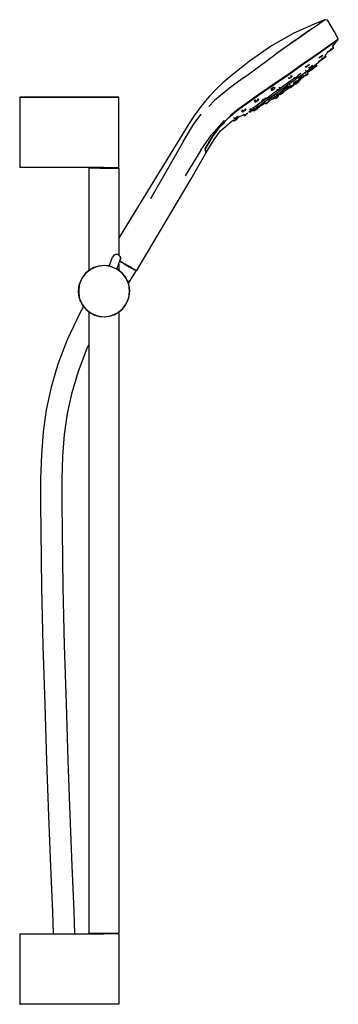
# Model space of a CAD drawing. Extents: x -11.8 to 11.8, y -36.3 to 36.3.
import ezdxf

# ---------------------------------------------------------------- set-up
doc = ezdxf.new("R2010")
doc.units = 0
doc.header["$MEASUREMENT"] = 0

msp = doc.modelspace()

# ---------------------------------------------------------------- linework, layer by layer
at = {"linetype": 'Continuous'}
for p, q in [((10.789226, 36.300496), (10.670064, 36.216382)), ((10.789226, 36.300496), (10.734322, 36.280988)), ((10.949542, 36.25382), (10.789226, 36.300496)), ((9.972766, 35.976705), (8.467751, 35.298627)), ((10.285226, 35.948735), (9.611236, 35.487287)), ((10.734322, 36.280988), (9.972766, 35.976705)), ((10.670064, 36.216382), (10.285226, 35.948735)), ((10.992949, 36.182538), (10.949542, 36.25382)), ((11.465854, 35.405904), (10.992949, 36.182538)), ((8.467751, 35.298627), (6.831323, 34.368268)), ((8.901935, 34.997647), (8.143174, 34.464597)), ((8.880971, 34.998014), (8.15342, 34.490262)), ((9.563222, 35.467893), (8.880971, 34.998014)), ((9.611236, 35.487287), (8.901935, 34.997647)), ((11.694381, 34.995427), (11.465854, 35.405904)), ((11.750804, 34.863469), (11.610497, 34.768041)), ((11.702811, 34.980275), (11.694381, 34.995427)), ((11.750804, 34.863469), (11.702811, 34.980275)), ((11.707705, 34.806028), (11.750804, 34.863469)), ((6.831323, 34.368268), (5.205264, 33.248998)), ((8.143174, 34.464597), (7.065631, 33.702542)), ((11.152535, 34.428426), (10.46316, 33.935643)), ((10.46316, 33.935643), (11.152535, 34.428426)), ((11.192681, 34.479955), (10.498475, 33.978193)), ((11.568742, 34.712766), (11.152535, 34.428426)), ((11.152535, 34.428426), (11.568742, 34.712766)), ((11.21501, 34.099415), (11.182094, 34.146488)), ((11.610497, 34.768041), (11.192681, 34.479955)), ((11.262648, 34.117261), (11.214115, 34.186668)), ((11.262648, 34.117261), (11.391359, 34.207265)), ((11.391359, 34.207265), (11.316195, 34.314759)), ((11.338208, 34.34238), (11.707705, 34.806028)), ((11.420805, 34.227856), (11.339548, 34.344062)), ((11.391359, 34.207265), (11.420805, 34.227856)), ((11.707705, 34.806028), (11.568742, 34.712766)), ((11.568742, 34.712766), (11.707705, 34.806028)), ((5.927875, 32.870092), (7.065631, 33.702542)), ((9.859542, 33.539243), (9.130391, 33.035413)), ((9.85954, 33.52049), (9.171555, 33.045079)), ((9.171555, 33.045079), (9.85954, 33.52049)), ((10.46316, 33.935643), (9.85954, 33.52049)), ((9.85954, 33.52049), (10.46316, 33.935643)), ((10.498475, 33.978193), (9.859542, 33.539243)), ((10.304888, 33.542032), (10.345308, 33.484227)), ((10.345308, 33.484227), (10.44129, 33.551343)), ((10.44129, 33.551343), (10.345308, 33.484227)), ((10.44129, 33.551343), (10.571348, 33.642285)), ((10.571348, 33.642285), (10.44129, 33.551343)), ((10.558966, 33.389798), (10.526027, 33.436905)), ((10.531121, 33.442034), (10.551907, 33.46296)), ((10.564798, 33.39388), (10.531124, 33.442037)), ((10.551792, 33.463125), (10.590849, 33.407269)), ((10.571348, 33.642285), (10.605429, 33.666112)), ((10.605429, 33.666112), (10.571348, 33.642285)), ((10.613527, 33.423123), (10.571723, 33.482909)), ((10.590849, 33.407269), (10.613527, 33.423123)), ((10.613527, 33.423123), (10.740011, 33.511571)), ((10.740011, 33.511571), (10.682248, 33.594181)), ((10.740011, 33.511571), (10.843821, 33.584157)), ((10.772956, 33.685502), (10.984218, 33.898191)), ((10.843821, 33.584157), (10.772956, 33.685502)), ((10.936495, 33.959044), (10.962034, 33.92252)), ((10.962034, 33.92252), (10.984716, 33.938382)), ((10.984716, 33.938382), (11.111204, 34.026822)), ((11.07089, 33.987889), (11.063792, 33.998041)), ((11.07089, 33.987889), (11.197378, 34.076337)), ((11.111204, 34.026822), (11.099765, 34.043181)), ((11.111204, 34.026822), (11.21501, 34.099415)), ((11.163374, 34.047848), (11.262648, 34.117261)), ((5.205264, 33.248998), (3.727451, 32.06516)), ((4.835067, 32.057576), (5.927875, 32.870092)), ((9.130391, 33.035413), (8.052108, 32.268972)), ((9.171555, 33.045079), (8.090354, 32.269452)), ((8.090354, 32.269452), (9.171555, 33.045079)), ((9.305587, 32.875359), (9.352877, 32.807728)), ((9.352877, 32.807728), (9.426744, 32.859387)), ((9.426744, 32.859387), (9.352877, 32.807728)), ((9.426744, 32.859387), (9.561415, 32.953557)), ((9.561415, 32.953557), (9.426744, 32.859387)), ((9.557099, 32.792228), (9.604788, 32.724026)), ((9.561415, 32.953557), (9.622213, 32.99606)), ((9.622213, 32.99606), (9.561415, 32.953557)), ((9.59519, 32.639737), (9.810919, 32.795941)), ((9.604788, 32.724026), (9.700766, 32.791142)), ((9.700766, 32.791142), (9.604788, 32.724026)), ((9.700766, 32.791142), (9.676301, 32.826129)), ((9.700766, 32.791142), (9.830828, 32.882085)), ((9.830828, 32.882085), (9.700766, 32.791142)), ((9.772558, 32.625828), (9.706484, 32.720322)), ((9.772558, 32.625828), (9.892172, 32.709477)), ((9.892172, 32.709477), (9.772558, 32.625828)), ((9.786947, 32.630086), (9.900732, 32.709645)), ((9.900732, 32.709645), (9.786947, 32.630086)), ((9.830828, 32.882085), (9.804862, 32.91922)), ((9.810919, 32.795941), (9.994249, 32.928685)), ((9.892172, 32.709477), (9.824723, 32.805936)), ((9.898005, 32.713544), (9.830483, 32.810106)), ((9.830828, 32.882085), (9.864908, 32.905919)), ((9.864908, 32.905919), (9.830828, 32.882085)), ((9.864908, 32.905919), (9.83855, 32.943613)), ((9.860622, 32.767005), (9.89264, 32.799239)), ((9.892172, 32.709477), (9.898005, 32.713544)), ((9.898005, 32.713544), (9.892172, 32.709477)), ((9.892251, 32.799795), (9.93078, 32.744694)), ((9.953459, 32.760556), (9.912458, 32.819191)), ((9.93078, 32.744694), (9.953459, 32.760556)), ((9.953459, 32.760556), (10.079947, 32.849003)), ((9.994249, 32.928685), (10.142141, 33.035771)), ((10.079947, 32.849003), (10.022985, 32.930465)), ((10.079947, 32.849003), (10.183752, 32.92159)), ((10.183752, 32.92159), (10.113691, 33.021784)), ((10.142141, 33.035771), (10.251547, 33.114995)), ((10.251547, 33.114995), (10.319426, 33.164143)), ((10.278425, 33.294015), (10.325567, 33.226597)), ((10.319426, 33.164143), (10.342726, 33.181012)), ((10.325567, 33.226597), (10.439352, 33.306157)), ((10.336649, 33.223157), (10.456266, 33.306798)), ((10.342726, 33.181012), (10.362459, 33.274031)), ((10.439352, 33.306157), (10.421506, 33.331678)), ((10.439352, 33.306157), (10.558966, 33.389798)), ((10.456266, 33.306798), (10.570047, 33.386365)), ((10.558966, 33.389798), (10.564798, 33.39388)), ((3.727451, 32.06516), (3.218886, 31.615079)), ((4.835067, 32.057576), (3.857616, 31.342801)), ((8.052108, 32.268972), (6.924907, 31.496686)), ((8.090354, 32.269452), (6.963996, 31.493245)), ((6.963996, 31.493245), (8.090354, 32.269452)), ((8.064225, 32.037451), (8.116251, 31.963048)), ((8.116251, 31.963048), (8.161963, 31.995015)), ((8.161963, 31.995015), (8.116251, 31.963048)), ((8.161963, 31.995015), (8.294718, 32.087842)), ((8.294718, 32.087842), (8.161963, 31.995015)), ((8.217163, 32.198754), (8.294718, 32.087842)), ((8.294718, 32.087842), (8.381758, 32.148701)), ((8.381758, 32.148701), (8.294718, 32.087842)), ((8.5234, 31.991328), (8.432554, 31.925549)), ((8.46921, 31.824429), (8.784075, 32.052418)), ((8.472981, 32.063428), (8.526335, 31.987126)), ((8.526335, 31.987126), (8.600206, 32.038777)), ((8.600206, 32.038777), (8.596416, 32.044197)), ((8.600206, 32.038777), (8.734877, 32.132947)), ((8.734877, 32.132947), (8.729535, 32.140586)), ((8.734877, 32.132947), (8.795675, 32.175465)), ((8.779783, 32.064408), (8.829687, 31.993039)), ((8.784075, 32.052418), (9.078726, 32.265767)), ((8.993762, 32.331911), (8.789635, 32.184103)), ((8.795675, 32.175465), (8.789635, 32.184103)), ((8.829687, 31.993039), (8.903555, 32.044697)), ((8.903555, 32.044697), (8.859811, 32.107256)), ((8.893539, 31.98539), (8.940908, 31.917645)), ((8.903555, 32.044697), (9.038225, 32.138859)), ((8.940908, 31.917645), (9.03689, 31.984761)), ((8.958899, 31.874867), (8.991457, 31.98779)), ((8.977552, 31.937817), (9.107611, 32.028752)), ((9.107611, 32.028752), (8.977552, 31.937817)), ((9.038225, 32.138859), (8.992927, 32.203642)), ((9.03689, 31.984761), (9.012525, 32.019605)), ((9.03689, 31.984761), (9.166948, 32.075711)), ((9.038225, 32.138859), (9.099024, 32.18137)), ((9.099024, 32.18137), (9.053024, 32.247157)), ((9.078726, 32.265767), (9.350111, 32.462277)), ((9.107611, 32.028752), (9.203592, 32.095868)), ((9.203592, 32.095868), (9.107611, 32.028752)), ((9.166948, 32.075711), (9.133236, 32.123923)), ((9.164863, 32.151255), (9.243965, 32.219615)), ((9.201029, 32.099538), (9.164865, 32.151256)), ((9.166948, 32.075711), (9.201029, 32.099538)), ((9.243965, 32.219615), (9.290606, 32.152913)), ((9.24609, 32.228998), (9.296438, 32.156994)), ((9.290606, 32.152913), (9.296438, 32.156994)), ((9.296438, 32.156994), (9.416052, 32.240628)), ((9.347119, 32.548966), (9.311589, 32.518202)), ((9.350111, 32.462277), (9.594009, 32.638882)), ((9.416052, 32.240628), (9.355179, 32.327684)), ((9.416052, 32.240628), (9.529837, 32.320195)), ((9.529837, 32.320195), (9.463019, 32.415753)), ((9.465997, 32.411494), (9.644901, 32.566103)), ((9.611935, 32.613247), (9.65877, 32.546269)), ((9.65877, 32.546269), (9.772558, 32.625828)), ((9.772558, 32.625828), (9.65877, 32.546269)), ((9.661501, 32.542363), (9.66733, 32.546437)), ((9.66733, 32.546437), (9.661501, 32.542363)), ((9.66733, 32.546437), (9.786947, 32.630086)), ((9.786947, 32.630086), (9.66733, 32.546437)), ((3.218886, 31.615079), (2.71781, 31.156804)), ((3.857616, 31.342801), (3.456492, 31.025647)), ((6.924907, 31.496686), (5.824321, 30.736448)), ((5.861237, 30.731519), (6.963996, 31.493245)), ((6.840753, 31.256181), (6.76814, 31.174688)), ((6.984084, 31.333879), (6.840753, 31.256181)), ((6.840753, 31.256181), (6.921717, 31.140393)), ((6.921717, 31.140393), (7.054468, 31.23322)), ((6.984084, 31.333879), (7.054468, 31.23322)), ((7.054468, 31.23322), (7.10018, 31.265187)), ((7.10018, 31.265187), (7.054802, 31.330082)), ((7.31362, 31.126912), (7.446371, 31.219746)), ((7.729589, 31.416546), (7.370878, 31.156804)), ((7.375768, 31.320716), (7.446371, 31.219746)), ((7.444834, 31.082692), (7.791002, 31.333348)), ((7.446371, 31.219746), (7.533411, 31.280606)), ((7.651396, 31.261544), (7.707125, 31.181843)), ((7.75284, 31.213811), (7.710177, 31.274824)), ((8.088305, 31.676282), (7.729589, 31.416546)), ((7.75284, 31.213811), (7.885592, 31.30663)), ((7.885592, 31.30663), (7.75284, 31.213811)), ((7.903322, 31.222218), (7.755758, 31.118397)), ((7.791002, 31.333348), (8.137171, 31.584004)), ((7.885592, 31.30663), (7.841396, 31.369837)), ((7.885592, 31.30663), (7.972631, 31.367497)), ((7.972631, 31.367497), (7.885592, 31.30663)), ((8.050886, 31.326039), (7.903322, 31.222218)), ((7.972631, 31.367497), (7.927434, 31.432136)), ((7.945684, 31.162007), (8.083139, 31.258717)), ((7.976522, 31.349383), (8.035135, 31.265561)), ((8.109003, 31.317212), (7.994625, 31.480788)), ((8.035135, 31.265561), (8.109003, 31.317212)), ((8.109003, 31.317212), (8.035135, 31.265561)), ((8.083139, 31.258717), (8.214979, 31.351475)), ((8.432554, 31.925549), (8.088305, 31.676282)), ((8.109003, 31.317212), (8.243673, 31.411381)), ((8.243673, 31.411381), (8.109003, 31.317212)), ((8.243673, 31.411381), (8.127741, 31.577176)), ((8.137171, 31.584004), (8.46921, 31.824429)), ((8.164778, 31.342913), (8.201635, 31.290204)), ((8.201635, 31.290204), (8.275503, 31.341855)), ((8.275503, 31.341855), (8.201635, 31.290204)), ((8.203722, 31.287213), (8.264521, 31.329724)), ((8.214979, 31.351475), (8.340006, 31.439435)), ((8.238595, 31.394638), (8.275503, 31.341855)), ((8.243673, 31.411381), (8.304472, 31.453892)), ((8.304472, 31.453892), (8.243673, 31.411381)), ((8.264521, 31.329724), (8.399191, 31.423894)), ((8.275503, 31.341855), (8.410173, 31.436024)), ((8.410173, 31.436024), (8.275503, 31.341855)), ((8.340006, 31.439435), (8.457003, 31.521748)), ((8.410173, 31.436024), (8.373172, 31.48894)), ((8.399191, 31.423894), (8.473059, 31.475545)), ((8.410173, 31.436024), (8.470972, 31.478535)), ((8.470972, 31.478535), (8.410173, 31.436024)), ((8.452704, 31.604038), (8.430215, 31.585259)), ((8.470972, 31.478535), (8.433927, 31.531513)), ((8.56819, 31.689992), (8.452467, 31.608578)), ((8.457003, 31.521748), (8.56476, 31.597562)), ((8.550392, 31.624409), (8.597952, 31.556393)), ((8.56476, 31.597562), (8.662073, 31.666028)), ((8.672686, 31.763516), (8.56819, 31.689992)), ((8.597952, 31.556393), (8.69393, 31.623509)), ((8.69393, 31.623509), (8.641293, 31.698787)), ((8.662073, 31.666028), (8.747732, 31.7263)), ((8.764669, 31.828229), (8.672686, 31.763516)), ((8.69393, 31.623509), (8.823992, 31.714444)), ((8.747732, 31.7263), (8.820528, 31.777516)), ((8.842844, 31.883229), (8.764669, 31.828229)), ((8.820528, 31.777516), (8.879252, 31.818829)), ((8.823992, 31.714444), (8.858072, 31.738278)), ((8.905916, 31.927601), (8.842844, 31.883229)), ((8.879252, 31.818829), (8.922693, 31.849393)), ((8.922693, 31.849393), (8.949644, 31.868352)), ((8.949644, 31.868352), (8.958899, 31.874867)), ((-11.750804, 30.599508), (-11.750804, 30.528676)), ((-11.700802, 30.599508), (-11.750804, 30.599508)), ((-11.750804, 30.599508), (-11.700802, 30.599508)), ((-11.750804, 30.528676), (-11.750804, 25.470281)), ((-5.548276, 30.599508), (-11.700802, 30.599508)), ((-11.700802, 30.599508), (-5.548276, 30.599508)), ((-5.268261, 30.599508), (-5.548276, 30.599508)), ((-5.548276, 30.599508), (-5.268261, 30.599508)), ((-4.998249, 30.599508), (-5.268261, 30.599508)), ((-5.268261, 30.599508), (-4.998249, 30.599508)), ((-4.768236, 30.599508), (-4.998249, 30.599508)), ((-4.998249, 30.599508), (-4.768236, 30.599508)), ((-4.598228, 30.599508), (-4.768236, 30.599508)), ((-4.768236, 30.599508), (-4.598228, 30.599508)), ((-4.488223, 30.599508), (-4.598228, 30.599508)), ((-4.598228, 30.599508), (-4.488223, 30.599508)), ((-4.44822, 30.599508), (-4.488223, 30.599508)), ((-4.488223, 30.599508), (-4.44822, 30.599508)), ((-4.44822, 30.528676), (-4.44822, 30.599508)), ((-4.44822, 25.470281), (-4.44822, 30.528676)), ((2.25131, 30.663243), (2.073029, 30.457998)), ((2.71781, 31.156804), (2.25131, 30.663243)), ((3.055073, 30.714269), (2.622425, 30.335523)), ((3.456492, 31.025647), (3.055073, 30.714269)), ((5.824321, 30.736448), (4.858497, 30.055127)), ((4.89708, 30.054647), (5.861237, 30.731519)), ((6.313376, 30.53885), (6.376719, 30.448262)), ((6.422434, 30.480229), (6.378494, 30.543067)), ((6.700159, 30.671147), (6.394682, 30.449956)), ((6.503279, 30.400929), (6.79793, 30.614278)), ((6.623848, 30.556258), (6.694414, 30.455342)), ((6.646886, 30.336567), (7.022494, 30.553378)), ((6.694414, 30.455342), (6.827166, 30.548169)), ((7.026629, 30.907544), (6.700159, 30.671147)), ((6.767634, 30.633306), (6.827166, 30.548169)), ((6.76814, 31.174688), (6.834677, 31.079533)), ((6.79793, 30.614278), (7.112795, 30.842267)), ((6.872877, 30.580128), (6.827045, 30.645673)), ((6.827166, 30.548169), (6.872877, 30.580128)), ((6.834677, 31.079533), (6.921717, 31.140393)), ((6.910915, 30.51577), (6.867243, 30.482927)), ((6.974867, 30.559687), (6.910915, 30.51577)), ((6.968676, 30.474621), (7.012117, 30.505185)), ((7.057166, 30.613446), (6.974867, 30.559687)), ((7.098639, 30.588414), (6.985556, 30.750135)), ((6.998143, 30.634788), (7.052923, 30.556447)), ((7.012117, 30.505185), (7.070841, 30.546506)), ((7.022367, 30.553559), (7.082605, 30.467412)), ((7.370878, 31.156804), (7.026629, 30.907544)), ((7.052923, 30.556447), (7.098639, 30.588414)), ((7.098639, 30.588414), (7.052923, 30.556447)), ((7.070841, 30.546506), (7.143637, 30.597722)), ((7.128321, 30.499371), (7.070985, 30.581369)), ((7.082605, 30.467412), (7.128321, 30.499371)), ((7.098639, 30.588414), (7.23139, 30.681241)), ((7.23139, 30.681241), (7.098639, 30.588414)), ((7.112795, 30.842267), (7.444834, 31.082692)), ((7.23139, 30.681241), (7.116777, 30.84515)), ((7.128321, 30.499371), (7.261072, 30.592198)), ((7.143637, 30.597722), (7.229296, 30.657986)), ((7.261072, 30.592198), (7.205945, 30.671036)), ((7.212117, 31.174733), (7.267904, 31.094952)), ((7.229296, 30.657986), (7.326609, 30.726453)), ((7.23139, 30.681241), (7.31843, 30.7421)), ((7.31843, 30.7421), (7.23139, 30.681241)), ((7.354178, 30.835866), (7.238451, 30.754445)), ((7.261072, 30.592198), (7.348112, 30.653058)), ((7.267904, 31.094952), (7.31362, 31.126912)), ((7.348112, 30.653058), (7.292923, 30.731984)), ((7.31843, 30.7421), (7.31479, 30.747306)), ((7.326609, 30.726453), (7.434366, 30.802266)), ((7.479841, 30.924275), (7.354178, 30.835866)), ((7.414197, 30.816963), (7.448107, 30.768468)), ((7.434366, 30.802266), (7.551363, 30.884579)), ((7.448107, 30.768468), (7.493818, 30.800427)), ((7.4503, 30.765332), (7.53734, 30.826192)), ((7.493818, 30.800427), (7.459875, 30.848971)), ((7.614141, 31.018765), (7.479841, 30.924275)), ((7.493818, 30.800427), (7.626574, 30.893262)), ((7.53734, 30.826192), (7.670092, 30.919018)), ((7.551363, 30.884579), (7.676386, 30.972539)), ((7.626574, 30.893262), (7.592541, 30.941933)), ((7.755758, 31.118397), (7.614141, 31.018765)), ((7.626574, 30.893262), (7.713614, 30.954121)), ((7.670092, 30.919018), (7.715807, 30.950986)), ((7.676386, 30.972539), (7.808229, 31.065304)), ((7.713614, 30.954121), (7.679519, 31.00288)), ((7.707125, 31.181843), (7.75284, 31.213811)), ((7.75284, 31.213811), (7.707125, 31.181843)), ((7.808229, 31.065304), (7.945684, 31.162007)), ((1.630883, 29.93176), (1.364057, 29.561765)), ((1.849977, 30.196546), (1.630883, 29.93176)), ((2.073029, 30.457998), (1.849977, 30.196546)), ((2.622425, 30.335523), (2.195403, 29.901418)), ((4.858497, 30.055127), (4.441243, 29.763257)), ((4.474948, 29.762105), (4.89708, 30.054647)), ((4.746718, 29.950445), (4.474948, 29.762105)), ((5.460267, 30.450024), (4.89708, 30.054647)), ((5.27841, 29.773157), (5.355804, 29.662473)), ((5.42571, 29.845181), (5.488558, 29.7553)), ((5.488558, 29.7553), (5.534271, 29.787267)), ((5.534271, 29.787267), (5.492214, 29.847413)), ((5.635757, 29.900434), (5.515852, 29.813611)), ((5.622982, 30.402661), (5.5458, 30.327701)), ((5.5458, 30.327701), (5.619019, 30.222989)), ((5.587753, 29.738012), (5.771086, 29.870756)), ((5.619019, 30.222989), (5.706059, 30.283848)), ((5.622982, 30.402661), (5.706059, 30.283848)), ((5.85935, 30.062329), (5.635757, 29.900434)), ((5.709202, 29.695036), (5.64843, 29.781946)), ((5.706059, 30.283848), (5.838812, 30.376683)), ((5.750321, 29.821569), (5.793516, 29.846078)), ((5.796244, 29.755895), (5.750321, 29.821569)), ((5.752366, 29.904927), (5.814985, 29.815374)), ((5.771086, 29.870756), (5.986813, 30.02696)), ((5.772653, 30.471297), (5.838812, 30.376683)), ((5.814985, 29.815374), (5.860699, 29.847341)), ((5.860699, 29.847341), (5.814985, 29.815374)), ((5.818466, 29.8104), (5.905506, 29.871259)), ((5.905506, 29.871259), (5.818466, 29.8104)), ((5.860699, 29.847341), (5.819708, 29.905963)), ((5.838812, 30.376683), (5.884525, 30.40865)), ((5.884525, 30.40865), (5.845141, 30.464973)), ((6.113367, 30.246258), (5.85935, 30.062329)), ((5.860699, 29.847341), (5.99345, 29.940168)), ((5.99345, 29.940168), (5.860699, 29.847341)), ((5.905506, 29.871259), (6.03826, 29.964079)), ((6.03826, 29.964079), (5.905506, 29.871259)), ((5.99345, 29.940168), (5.950929, 30.000977)), ((5.986813, 30.02696), (6.231894, 30.204419)), ((5.99345, 29.940168), (6.080492, 30.001028)), ((6.080492, 30.001028), (5.99345, 29.940168)), ((6.080492, 30.001028), (6.036966, 30.063275)), ((6.03826, 29.964079), (6.083975, 29.996046)), ((6.083975, 29.996046), (6.03826, 29.964079)), ((6.076207, 30.007155), (6.365244, 30.173995)), ((6.089073, 30.391615), (6.156927, 30.294575)), ((6.394682, 30.449956), (6.113367, 30.246258)), ((6.156927, 30.294575), (6.243967, 30.355443)), ((6.243967, 30.355443), (6.156927, 30.294575)), ((6.168669, 30.463126), (6.243967, 30.355443)), ((6.231894, 30.204419), (6.503279, 30.400929)), ((6.243967, 30.355443), (6.376719, 30.448262)), ((6.376719, 30.448262), (6.243967, 30.355443)), ((6.348672, 30.197696), (6.412081, 30.107014)), ((6.376719, 30.448262), (6.422434, 30.480229)), ((6.422434, 30.480229), (6.376719, 30.448262)), ((6.412081, 30.107014), (6.457796, 30.138974)), ((6.457796, 30.138974), (6.413735, 30.201985)), ((6.413942, 30.104352), (6.500979, 30.165211)), ((6.457796, 30.138974), (6.590548, 30.231801)), ((6.500979, 30.165211), (6.633734, 30.258038)), ((6.541522, 30.488658), (6.607374, 30.394482)), ((6.590548, 30.231801), (6.554557, 30.283272)), ((6.590548, 30.231801), (6.677588, 30.29266)), ((6.607374, 30.394482), (6.694414, 30.455342)), ((6.633734, 30.258038), (6.679445, 30.290005)), ((6.677588, 30.29266), (6.646886, 30.336567)), ((6.848411, 30.454525), (6.93247, 30.449155)), ((6.93247, 30.449155), (6.941725, 30.455662)), ((6.941725, 30.455662), (6.968676, 30.474621)), ((1.100648, 29.187581), (0.727993, 28.610631)), ((1.062972, 28.571851), (1.626157, 29.323224)), ((1.364057, 29.561765), (1.100648, 29.187581)), ((3.79549, 29.196088), (3.451898, 28.877576)), ((3.774922, 29.176367), (3.463188, 28.877477)), ((3.463188, 28.877477), (3.774922, 29.176367)), ((4.110363, 29.495443), (3.768218, 29.204709)), ((4.137754, 29.491834), (3.79549, 29.196088)), ((3.79549, 29.196088), (4.13659, 29.490828)), ((4.026909, 29.082322), (4.095746, 28.983877)), ((4.441243, 29.763257), (4.110363, 29.495443)), ((4.137754, 29.491834), (4.474948, 29.762105)), ((4.14146, 29.015844), (4.274212, 29.108678)), ((4.274212, 29.108678), (4.14146, 29.015844)), ((4.221375, 28.989561), (4.354126, 29.08238)), ((4.254692, 29.055597), (4.465175, 29.156148)), ((4.298258, 28.993292), (4.254692, 29.055597)), ((4.274212, 29.108678), (4.361252, 29.169538)), ((4.361252, 29.169538), (4.274212, 29.108678)), ((4.354126, 29.08238), (4.343266, 29.09791)), ((4.354126, 29.08238), (4.399841, 29.114355)), ((4.399841, 29.114355), (4.394294, 29.122287)), ((4.465175, 29.156148), (4.762463, 29.296537)), ((4.596831, 29.599443), (4.676973, 29.484831)), ((4.676973, 29.484831), (4.764013, 29.54569)), ((4.764013, 29.54569), (4.676973, 29.484831)), ((4.764013, 29.54569), (4.678452, 29.668052)), ((4.742559, 29.325008), (4.812412, 29.225111)), ((4.764013, 29.54569), (4.896765, 29.638525)), ((4.896765, 29.638525), (4.764013, 29.54569)), ((4.812412, 29.225111), (4.858126, 29.25707)), ((4.858126, 29.25707), (4.813633, 29.320701)), ((4.816547, 29.21919), (4.903587, 29.28005)), ((4.834129, 29.728102), (4.896765, 29.638525)), ((4.858126, 29.25707), (4.990877, 29.349897)), ((4.896765, 29.638525), (4.942478, 29.670484)), ((4.942478, 29.670484), (4.896765, 29.638525)), ((4.903587, 29.28005), (5.036341, 29.372884)), ((4.942478, 29.670484), (4.908177, 29.719539)), ((4.990877, 29.349897), (4.9595, 29.39477)), ((4.990877, 29.349897), (5.077919, 29.410764)), ((5.036341, 29.372884), (5.082056, 29.404844)), ((5.077919, 29.410764), (5.054758, 29.443887)), ((5.153026, 29.514062), (5.150577, 29.494597)), ((5.150577, 29.494597), (5.239277, 29.485685)), ((5.185708, 29.539718), (5.153026, 29.514062)), ((5.21576, 29.565311), (5.185708, 29.539718)), ((5.196788, 29.704549), (5.268766, 29.601614)), ((5.248002, 29.58672), (5.21576, 29.565311)), ((5.239277, 29.485685), (5.262579, 29.502554)), ((5.262579, 29.502554), (5.330456, 29.551702)), ((5.268766, 29.601614), (5.355804, 29.662473)), ((5.330456, 29.551702), (5.439861, 29.630926)), ((5.355804, 29.662473), (5.488558, 29.7553)), ((5.439861, 29.630926), (5.587753, 29.738012)), ((5.466662, 29.661877), (5.530737, 29.570242)), ((5.57645, 29.602216), (5.516025, 29.68863)), ((5.530737, 29.570242), (5.57645, 29.602216)), ((5.57645, 29.602216), (5.530737, 29.570242)), ((5.57645, 29.602216), (5.709202, 29.695036)), ((5.709202, 29.695036), (5.57645, 29.602216)), ((5.709202, 29.695036), (5.796244, 29.755895)), ((5.796244, 29.755895), (5.709202, 29.695036)), ((0.727993, 28.610631), (0.061912, 27.5374)), ((0.337976, 27.352525), (1.062972, 28.571851)), ((2.95413, 28.454908), (2.391834, 27.798589)), ((3.020116, 28.420697), (2.460157, 27.698755)), ((2.460157, 27.698755), (3.020116, 28.420697)), ((3.324696, 28.863797), (2.95413, 28.454908)), ((3.020116, 28.420697), (3.324268, 28.705136)), ((3.071803, 28.100957), (3.920519, 28.850103)), ((3.324268, 28.705136), (3.463188, 28.877477)), ((3.427154, 28.887708), (3.451898, 28.877576)), ((3.451898, 28.877576), (3.463188, 28.877477)), ((3.920519, 28.850103), (3.977116, 28.887203)), ((3.976314, 28.888351), (4.032751, 28.807638)), ((4.078465, 28.839605), (4.023789, 28.917797)), ((4.032751, 28.807638), (4.078465, 28.839605)), ((4.078465, 28.839605), (4.211219, 28.932424)), ((4.095746, 28.983877), (4.14146, 29.015844)), ((4.14146, 29.015844), (4.095746, 28.983877)), ((4.211219, 28.932424), (4.159324, 29.00664)), ((4.211219, 28.932424), (4.298258, 28.993292)), ((1.619443, 26.669507), (2.391834, 27.798589)), ((2.460157, 27.698755), (1.921157, 26.770002)), ((1.921157, 26.770002), (2.460157, 27.698755)), ((2.594644, 27.471269), (3.071803, 28.100957)), ((0.061912, 27.5374), (-1.078466, 25.685334)), ((0.337976, 27.352525), (-0.758139, 25.441201)), ((2.009263, 26.50691), (2.594644, 27.471269)), ((1.619443, 26.669507), (0.458751, 24.799085)), ((0.890588, 24.559934), (1.882688, 26.298391)), ((1.882688, 26.298391), (2.009263, 26.50691)), ((1.921157, 26.770002), (1.961283, 26.625932)), ((1.961283, 26.625932), (1.921157, 26.770002)), ((1.961283, 26.625932), (1.988555, 26.528024)), ((1.988555, 26.528024), (1.961283, 26.625932)), ((1.988555, 26.528024), (2.009263, 26.50691)), ((2.009263, 26.50691), (1.988555, 26.528024)), ((-11.750804, 25.470281), (-11.750804, 25.399511)), ((-4.44822, 25.399511), (-4.44822, 25.470281)), ((-1.078466, 25.685334), (-2.518397, 23.346395)), ((-0.758139, 25.441201), (-2.101173, 23.096879)), ((-11.700802, 25.399511), (-11.750804, 25.399511)), ((-5.548276, 25.399511), (-11.700802, 25.399511)), ((-6.648333, 25.349508), (-6.598329, 25.399511)), ((-6.648333, 25.349508), (-6.648333, 25.318196)), ((-6.60833, 25.349508), (-6.648333, 25.349508)), ((-6.648333, 25.318196), (-6.648333, 25.264013)), ((-6.648333, 25.264013), (-6.648333, 17.808179)), ((-6.498325, 25.349508), (-6.60833, 25.349508)), ((-6.498325, 25.349508), (-6.60833, 25.349508)), ((-6.328317, 25.349508), (-6.498325, 25.349508)), ((-6.098304, 25.349508), (-6.328317, 25.349508)), ((-5.828291, 25.349508), (-6.098304, 25.349508)), ((-5.828291, 25.349508), (-5.548276, 25.349508)), ((-5.548276, 25.399511), (-5.268261, 25.399511)), ((-5.548276, 25.349508), (-5.268261, 25.349508)), ((-5.268261, 25.399511), (-4.998249, 25.399511)), ((-5.268261, 25.349508), (-4.998249, 25.349508)), ((-4.998249, 25.399511), (-4.768236, 25.399511)), ((-4.998249, 25.349508), (-4.768236, 25.349508)), ((-4.768236, 25.399511), (-4.598228, 25.399511)), ((-4.768236, 25.349508), (-4.598228, 25.349508)), ((-4.598228, 25.399511), (-4.488223, 25.399511)), ((-4.598228, 25.349508), (-4.488223, 25.349508)), ((-4.498224, 25.399511), (-4.44822, 25.349508)), ((-4.488223, 25.399511), (-4.44822, 25.399511)), ((-4.488223, 25.349508), (-4.44822, 25.349508)), ((-4.44822, 25.349508), (-4.488223, 25.349508)), ((-4.44822, 25.349508), (-4.44822, 25.318196)), ((-4.44822, 25.318196), (-4.44822, 25.264013)), ((-4.44822, 25.264013), (-4.44822, 18.950591)), ((-0.514238, 22.196977), (0.890588, 24.559934)), ((-2.518397, 23.346395), (-4.344639, 20.362737)), ((-2.302075, 19.183908), (-0.514238, 22.196977)), ((-4.344639, 20.362737), (-4.44822, 20.194881)), ((-4.8142, 18.92933), (-4.866478, 18.87108)), ((-4.748589, 18.972074), (-4.8142, 18.92933)), ((-4.674112, 18.996366), (-4.748589, 18.972074)), ((-4.595848, 19.000581), (-4.674112, 18.996366)), ((-4.671413, 18.997155), (-4.593142, 19.001348)), ((-4.519128, 18.984418), (-4.595848, 19.000581)), ((-4.592814, 19.001329), (-4.516128, 18.985105)), ((-4.449183, 18.948983), (-4.519128, 18.984418)), ((-4.516128, 18.985105), (-4.44822, 18.950591)), ((-4.390778, 18.896676), (-4.44822, 18.948121)), ((-4.446251, 18.94959), (-4.38795, 18.89718)), ((-4.347893, 18.831075), (-4.390778, 18.896676)), ((-4.38795, 18.89718), (-4.345193, 18.831464)), ((-3.112406, 17.815072), (-2.302075, 19.183908)), ((-5.531624, 18.170438), (-6.020101, 18.10613)), ((-5.558606, 18.177705), (-5.927704, 18.136029)), ((-5.188471, 18.146577), (-5.558606, 18.177705)), ((-5.043147, 18.10613), (-5.531624, 18.170438)), ((-5.141574, 18.119088), (-4.902277, 18.800082)), ((-4.866478, 18.87108), (-4.901857, 18.801278)), ((-4.578258, 17.91015), (-4.335188, 18.601876)), ((-4.577264, 17.909387), (-4.332945, 18.601911)), ((-4.44822, 18.275164), (-4.44822, 17.830993)), ((-4.373397, 18.493386), (-4.205856, 18.39623)), ((-4.362806, 18.523526), (-4.185975, 18.420984)), ((-4.323451, 18.756658), (-4.347893, 18.831075)), ((-4.345193, 18.831464), (-4.320901, 18.756917)), ((-4.335188, 18.601876), (-4.319118, 18.678479)), ((-4.316721, 18.678621), (-4.332945, 18.601911)), ((-4.319118, 18.678479), (-4.323451, 18.756658)), ((-4.320901, 18.756917), (-4.316721, 18.678621)), ((-4.05748, 18.310186), (-4.205856, 18.39623)), ((-4.185975, 18.420984), (-4.034582, 18.333192)), ((-4.05748, 18.310186), (-3.91374, 18.226831)), ((-4.034582, 18.333192), (-3.888729, 18.248605)), ((-3.91374, 18.226831), (-3.789154, 18.154584)), ((-3.888729, 18.248605), (-3.76215, 18.175199)), ((-3.789154, 18.154584), (-3.6661, 18.083226)), ((-3.76215, 18.175199), (-3.635828, 18.101949)), ((-6.866169, 17.617677), (-7.166102, 17.226815)), ((-6.890383, 17.6037), (-7.121913, 17.313249)), ((-6.606638, 17.8434), (-6.890383, 17.6037)), ((-6.475289, 17.917592), (-6.866169, 17.617677)), ((-6.281582, 18.023149), (-6.606638, 17.8434)), ((-6.020101, 18.10613), (-6.475289, 17.917592)), ((-5.927704, 18.136029), (-6.281582, 18.023149)), ((-5.135745, 18.131402), (-5.188471, 18.146577)), ((-4.587958, 17.917592), (-5.043147, 18.10613)), ((-4.19708, 17.617673), (-4.587958, 17.917592)), ((-4.501482, 17.873445), (-4.576314, 17.912081)), ((-4.211024, 17.641938), (-4.501482, 17.873445)), ((-3.971321, 17.358209), (-4.211024, 17.641938)), ((-3.897149, 17.226815), (-4.19708, 17.617673)), ((-3.733682, 16.881861), (-3.260054, 17.605241)), ((-3.6661, 18.083226), (-3.457677, 17.962362)), ((-3.635828, 18.101949), (-3.421855, 17.977876)), ((-3.451785, 17.958944), (-3.29065, 17.865506)), ((-3.421855, 17.977876), (-3.257852, 17.882787)), ((-3.189357, 17.806764), (-3.29065, 17.865506)), ((-3.260054, 17.605241), (-3.159485, 17.778665)), ((-3.257852, 17.882787), (-3.15482, 17.823049)), ((-3.189357, 17.806764), (-3.154808, 17.786729)), ((-3.163137, 17.791562), (-3.119728, 17.802701)), ((-3.159485, 17.778665), (-3.154808, 17.786729)), ((-3.15482, 17.823049), (-3.119728, 17.802701)), ((-3.119728, 17.802701), (-3.112406, 17.815072)), ((-7.418956, 16.2832), (-7.354647, 16.771653)), ((-7.354647, 16.771653), (-7.400278, 16.282422)), ((-7.292328, 16.983213), (-7.395078, 16.626275)), ((-7.166102, 17.226815), (-7.354647, 16.771653)), ((-7.121913, 17.313249), (-7.292328, 16.983213)), ((-3.791578, 17.03317), (-3.971321, 17.358209)), ((-3.708603, 16.77165), (-3.897149, 17.226815)), ((-3.791578, 17.03317), (-3.761567, 16.966577)), ((-3.740158, 16.87197), (-3.791578, 17.03317)), ((-3.761567, 16.966577), (-3.759267, 16.962374)), ((-3.678704, 16.679315), (-3.761567, 16.966577)), ((-3.759267, 16.962374), (-3.753722, 16.943737)), ((-3.753722, 16.943737), (-3.749197, 16.928166)), ((-3.749197, 16.928166), (-3.733682, 16.881861)), ((-3.678704, 16.679315), (-3.733635, 16.881933)), ((-3.644293, 16.2832), (-3.708603, 16.77165)), ((-7.395078, 16.626275), (-7.426219, 16.256154)), ((-7.426219, 16.256154), (-7.384552, 15.887071)), ((-7.354647, 15.794744), (-7.418956, 16.2832)), ((-7.400278, 16.282422), (-7.354647, 15.794744)), ((-3.708603, 15.794744), (-3.644293, 16.2832)), ((-3.637038, 16.310228), (-3.678704, 16.679315)), ((-3.668178, 15.94011), (-3.637038, 16.310228)), ((-7.384554, 15.887071), (-7.302514, 15.6023)), ((-7.384554, 15.887071), (-7.292119, 15.578569)), ((-7.384552, 15.887071), (-7.271678, 15.533212)), ((-7.354647, 15.794744), (-7.166102, 15.339578)), ((-7.302514, 15.6023), (-7.298455, 15.589143)), ((-7.283684, 15.562425), (-7.298455, 15.589143)), ((-7.271678, 15.533212), (-7.292119, 15.578569)), ((-7.271678, 15.533212), (-7.091935, 15.208173)), ((-7.166102, 15.339578), (-6.86617, 14.948724)), ((-4.197082, 14.948724), (-3.897148, 15.339578)), ((-4.172874, 14.962686), (-3.941345, 15.253137)), ((-3.941345, 15.253137), (-3.77093, 15.583173)), ((-3.897148, 15.339578), (-3.708603, 15.794744)), ((-3.77093, 15.583173), (-3.668178, 15.94011)), ((-7.34909, 14.603341), (-8.239322, 12.69682)), ((-7.049864, 15.158375), (-7.34909, 14.603341)), ((-7.091935, 15.208173), (-6.852232, 14.924447)), ((-6.86617, 14.948724), (-6.475291, 14.648805)), ((-6.852232, 14.924447), (-6.561775, 14.692937)), ((-6.648333, 14.761928), (-6.648333, -30.971068)), ((-6.561775, 14.692937), (-6.231731, 14.522538)), ((-6.475291, 14.648805), (-6.020103, 14.460271)), ((-6.231731, 14.522538), (-5.874784, 14.419801)), ((-5.135552, 14.430356), (-4.781674, 14.543233)), ((-5.043149, 14.460271), (-4.58796, 14.648805)), ((-4.781674, 14.543233), (-4.456616, 14.722982)), ((-4.58796, 14.648805), (-4.197082, 14.948724)), ((-4.456616, 14.722982), (-4.172874, 14.962686)), ((-4.44822, 14.730075), (-4.44822, -30.971068)), ((-6.020103, 14.460271), (-5.531626, 14.395963)), ((-5.874784, 14.419801), (-5.50465, 14.388673)), ((-5.531626, 14.395963), (-5.043149, 14.460271)), ((-5.50465, 14.388673), (-5.135552, 14.430356)), ((-8.239322, 12.69682), (-8.928829, 10.910047)), ((-7.415133, 10.391664), (-6.76727, 12.069871)), ((-6.76727, 12.069871), (-6.648333, 12.324497)), ((-8.928829, 10.910047), (-9.440685, 9.204217)), ((-7.891143, 8.80557), (-7.415133, 10.391664)), ((-9.440685, 9.204217), (-9.798481, 7.542844)), ((-8.222861, 7.264596), (-7.891143, 8.80557)), ((-9.798481, 7.542844), (-10.027311, 5.890481)), ((-8.436342, 5.720727), (-8.222861, 7.264596)), ((-10.027311, 5.890481), (-10.153862, 4.210614)), ((-8.556048, 4.126985), (-8.436342, 5.720727)), ((-10.153862, 4.210614), (-10.205532, 2.4642)), ((-8.605732, 2.438947), (-8.556048, 4.126985)), ((-10.205532, 2.4642), (-10.209428, 0.609517)), ((-8.609437, 0.614854), (-8.605732, 2.438947)), ((-10.209428, 0.609517), (-10.191876, -1.400393)), ((-8.591984, -1.381804), (-8.609437, 0.614854)), ((-10.191876, -1.400393), (-10.131253, -5.581528)), ((-8.531533, -5.551589), (-8.591984, -1.381804)), ((-10.131253, -5.581528), (-10.032895, -9.87057)), ((-8.433439, -9.828847), (-8.531533, -5.551589)), ((-10.032895, -9.87057), (-9.907233, -14.168357)), ((-8.308028, -14.117892), (-8.433439, -9.828847)), ((-9.907233, -14.168357), (-9.764659, -18.377728)), ((-8.165664, -18.321023), (-8.308028, -14.117892)), ((-9.764659, -18.377728), (-9.615563, -22.401367)), ((-8.016713, -22.340705), (-8.165664, -18.321023)), ((-9.615563, -22.401367), (-9.470333, -26.14178)), ((-7.871543, -26.079575), (-8.016713, -22.340705)), ((-7.740514, -29.440536), (-7.871543, -26.079575)), ((-9.470333, -26.14178), (-9.339364, -29.501209)), ((-9.339364, -29.501209), (-9.280335, -31.100489)), ((-7.679249, -31.100489), (-7.740514, -29.440536)), ((-11.750804, -31.100489), (-11.750804, -31.155906)), ((-11.750804, -31.100489), (-11.700802, -31.100489)), ((-11.750804, -31.155906), (-11.750804, -36.245078)), ((-11.700802, -31.100489), (-5.548276, -31.100489)), ((-6.648333, -30.971068), (-6.648333, -31.029063)), ((-6.648333, -31.050494), (-6.648333, -31.029063)), ((-6.648333, -31.050494), (-6.598329, -31.100489)), ((-6.648333, -31.050494), (-6.60833, -31.050494)), ((-6.60833, -31.050494), (-6.498325, -31.050494)), ((-6.498325, -31.050494), (-6.328317, -31.050494)), ((-6.328317, -31.050494), (-6.098304, -31.050494)), ((-6.098304, -31.050494), (-5.828291, -31.050494)), ((-5.828291, -31.050494), (-5.548276, -31.050494)), ((-5.548276, -31.050494), (-5.268261, -31.050494)), ((-5.268261, -31.100489), (-5.548276, -31.100489)), ((-5.268261, -31.050494), (-4.998249, -31.050494)), ((-4.998249, -31.100489), (-5.268261, -31.100489)), ((-4.998249, -31.050494), (-4.768236, -31.050494)), ((-4.768236, -31.100489), (-4.998249, -31.100489)), ((-4.768236, -31.050494), (-4.598228, -31.050494)), ((-4.598228, -31.100489), (-4.768236, -31.100489)), ((-4.598228, -31.050494), (-4.488223, -31.050494)), ((-4.488223, -31.100489), (-4.598228, -31.100489)), ((-4.44822, -31.050494), (-4.498224, -31.100489)), ((-4.488223, -31.050494), (-4.44822, -31.050494)), ((-4.488223, -31.100489), (-4.44822, -31.100489)), ((-4.44822, -30.971068), (-4.44822, -31.029063)), ((-4.44822, -31.050494), (-4.44822, -31.029063)), ((-4.44822, -31.100489), (-4.44822, -31.155906)), ((-4.44822, -31.155906), (-4.44822, -36.245078)), ((-11.750804, -36.245078), (-11.750804, -36.300494)), ((-11.750804, -36.300494), (-11.700802, -36.300494)), ((-5.548276, -36.300494), (-11.700802, -36.300494)), ((-5.268261, -36.300494), (-5.548276, -36.300494)), ((-4.998249, -36.300494), (-5.268261, -36.300494)), ((-4.768236, -36.300494), (-4.998249, -36.300494)), ((-4.598228, -36.300494), (-4.768236, -36.300494)), ((-4.488223, -36.300494), (-4.598228, -36.300494)), ((-4.44822, -36.300494), (-4.488223, -36.300494)), ((-4.44822, -36.245078), (-4.44822, -36.300494))]:
    msp.add_line(p, q, dxfattribs=at)

doc.saveas('drawing.dxf')
